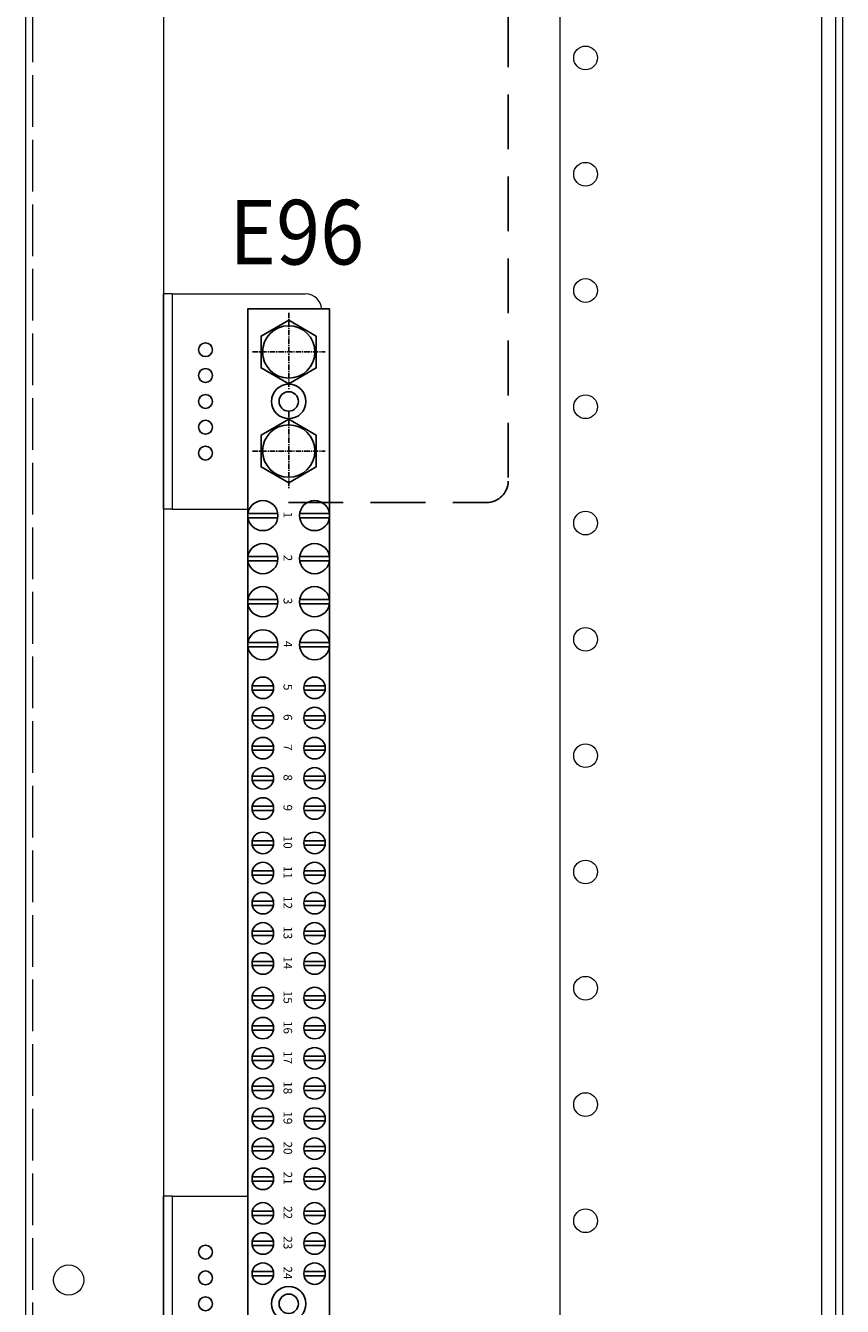
# Model space of a CAD drawing. Units: millimetres. Extents: x -662 to 6428, y 1508 to 3559.
# Drawn here: x 4290 to 4479, y 2558 to 2856 of the extents above; entities that cross this region are included whole.
import ezdxf
from ezdxf.enums import TextEntityAlignment as Align

# ---------------------------------------------------------------- set-up
doc = ezdxf.new("R2010")
doc.units = ezdxf.units.MM
doc.set_wipeout_variables(frame=1)
for name, pattern in [('ACAD_ISO02W100', [15, 12, -3]), ('CENTER', [2, 1.25, -0.25, 0.25, -0.25]), ('DASHED', [19.05, 12.7, -6.35])]:
    doc.linetypes.add(name, pattern=pattern)
doc.layers.add('EQUIPMENT', color=7, linetype='Continuous')
doc.styles.add('ISO3098B', font='iso3098b.shx', dxfattribs={"width": 0.9})
doc.styles.get("Standard").update_dxf_attribs({"font": 'arial.ttf'})

# ---------------------------------------------------------------- blocks, each defined once
blk = doc.blocks.new('AB18 - L')
at = {"color": 7, "linetype": 'Continuous', "lineweight": 15}
for p, q in [((-300, -2.5), (-300, -1797.5)), ((-268, -32), (-268, -1768))]:
    blk.add_line(p, q, dxfattribs=at)
at = {"color": 8, "linetype": 'ACAD_ISO02W100', "lineweight": 15}
blk.add_line((-298.4, -2.5), (-298.4, -1797.5), dxfattribs=at)
at = {"color": 7, "linetype": 'Continuous', "lineweight": 15}
blk.add_circle((-290, -927.25), 3.5, dxfattribs=at)
blk = doc.blocks.new('EUMDBRAIL1800')
at = {"color": 7, "linetype": 'Continuous', "lineweight": 15}
for p, q in [((-15.23, 49), (-15.23, -1645)), ((-12, 49), (-12, -1645)), ((-10.37, 49), (-10.37, -1645)), ((-76, 45), (-76, -1641))]:
    blk.add_line(p, q, dxfattribs=at)
for centre in [(-70, -541.5), (-70, -568.5), (-70, -595.5), (-70, -622.5), (-70, -649.5), (-70, -676.5), (-70, -703.5), (-70, -730.5), (-70, -757.5), (-70, -784.5), (-70, -811.5)]:
    blk.add_circle(centre, 2.75, dxfattribs=at)
blk = doc.blocks.new('A$C5CF74D30')
at = {"layer": 'EQUIPMENT', "color": 8, "linetype": 'CENTER'}
for p, q in [((9.12, 0), (9.12, 16.85)), ((0, 8.38), (17.86, 8.38))]:
    blk.add_line(p, q, dxfattribs=at)
at = {"layer": 'EQUIPMENT'}
blk.add_lwpolyline([(5.42, 14.78), (1.73, 8.38), (5.42, 1.98), (12.81, 1.98), (16.51, 8.38), (12.81, 14.78)], close=True, dxfattribs=at)
at = {"layer": 'EQUIPMENT', "color": 8, "linetype": 'Continuous'}
blk.add_circle((9.12, 8.38), 6.08, dxfattribs=at)
blk = doc.blocks.new('NE-250F-P096X')
at = {"color": 2}
blk.add_wipeout([(9.5, 21.48), (-9.5, 21.48), (-9.5, -739.52), (9.5, -739.52)], dxfattribs=at)
at = {"layer": 'EQUIPMENT', "color": 8}
for p, q in [((-9.46, -26.01), (-2.54, -26.01)), ((2.54, -26.01), (9.46, -26.01)), ((-9.46, -27.01), (-2.54, -27.01)), ((2.54, -27.01), (9.46, -27.01)), ((-9.46, -36.01), (-2.54, -36.01)), ((-9.46, -37.01), (-2.54, -37.01)), ((2.54, -36.01), (9.46, -36.01)), ((2.54, -37.01), (9.46, -37.01)), ((-9.46, -46.01), (-2.54, -46.01)), ((-9.46, -47.01), (-2.54, -47.01)), ((2.54, -46.01), (9.46, -46.01)), ((2.54, -47.01), (9.46, -47.01)), ((-9.46, -56.01), (-2.54, -56.01)), ((2.54, -56.01), (9.46, -56.01)), ((-9.46, -57.01), (-2.54, -57.01)), ((2.54, -57.01), (9.46, -57.01)), ((-8.45, -66.01), (-3.55, -66.01)), ((-8.45, -67.01), (-3.55, -67.01)), ((3.55, -66.01), (8.45, -66.01)), ((3.55, -67.01), (8.45, -67.01)), ((-8.45, -73.01), (-3.55, -73.01)), ((-8.45, -74.01), (-3.55, -74.01)), ((3.55, -73.01), (8.45, -73.01)), ((3.55, -74.01), (8.45, -74.01)), ((-8.45, -80.01), (-3.55, -80.01)), ((3.55, -80.01), (8.45, -80.01)), ((-8.45, -81.01), (-3.55, -81.01)), ((3.55, -81.01), (8.45, -81.01)), ((-8.45, -87.01), (-3.55, -87.01)), ((-8.45, -88.01), (-3.55, -88.01)), ((3.55, -87.01), (8.45, -87.01)), ((3.55, -88.01), (8.45, -88.01)), ((-8.45, -94.01), (-3.55, -94.01)), ((-8.45, -95.01), (-3.55, -95.01)), ((3.55, -94.01), (8.45, -94.01)), ((3.55, -95.01), (8.45, -95.01)), ((-8.45, -102.01), (-3.55, -102.01)), ((-8.45, -103.01), (-3.55, -103.01)), ((3.55, -102.01), (8.45, -102.01)), ((3.55, -103.01), (8.45, -103.01)), ((-8.45, -109.01), (-3.55, -109.01)), ((-8.45, -110.01), (-3.55, -110.01)), ((3.55, -109.01), (8.45, -109.01)), ((3.55, -110.01), (8.45, -110.01)), ((-8.45, -116.01), (-3.55, -116.01)), ((-8.45, -117.01), (-3.55, -117.01)), ((3.55, -116.01), (8.45, -116.01)), ((3.55, -117.01), (8.45, -117.01)), ((-8.45, -123.01), (-3.55, -123.01)), ((-8.45, -124.01), (-3.55, -124.01)), ((3.55, -123.01), (8.45, -123.01)), ((3.55, -124.01), (8.45, -124.01)), ((-8.45, -130.01), (-3.55, -130.01)), ((3.55, -130.01), (8.45, -130.01)), ((-8.45, -131.01), (-3.55, -131.01)), ((3.55, -131.01), (8.45, -131.01)), ((-8.45, -138.01), (-3.55, -138.01)), ((-8.45, -139.01), (-3.55, -139.01)), ((3.55, -138.01), (8.45, -138.01)), ((3.55, -139.01), (8.45, -139.01)), ((-8.45, -145.01), (-3.55, -145.01)), ((3.55, -145.01), (8.45, -145.01)), ((-8.45, -146.01), (-3.55, -146.01)), ((3.55, -146.01), (8.45, -146.01)), ((-8.45, -152.01), (-3.55, -152.01)), ((-8.45, -153.01), (-3.55, -153.01)), ((3.55, -152.01), (8.45, -152.01)), ((3.55, -153.01), (8.45, -153.01)), ((-8.45, -159.01), (-3.55, -159.01)), ((-8.45, -160.01), (-3.55, -160.01)), ((3.55, -159.01), (8.45, -159.01)), ((3.55, -160.01), (8.45, -160.01)), ((-8.45, -166.01), (-3.55, -166.01)), ((3.55, -166.01), (8.45, -166.01)), ((-8.45, -167.01), (-3.55, -167.01)), ((3.55, -167.01), (8.45, -167.01)), ((-8.45, -173.01), (-3.55, -173.01)), ((-8.45, -174.01), (-3.55, -174.01)), ((3.55, -173.01), (8.45, -173.01)), ((3.55, -174.01), (8.45, -174.01)), ((-8.45, -180.01), (-3.55, -180.01)), ((-8.45, -181.01), (-3.55, -181.01)), ((3.55, -180.01), (8.45, -180.01)), ((3.55, -181.01), (8.45, -181.01)), ((-8.45, -188.01), (-3.55, -188.01)), ((-8.45, -189.01), (-3.55, -189.01)), ((3.55, -188.01), (8.45, -188.01)), ((3.55, -189.01), (8.45, -189.01)), ((-8.45, -195.01), (-3.55, -195.01)), ((-8.45, -196.01), (-3.55, -196.01)), ((3.55, -195.01), (8.45, -195.01)), ((3.55, -196.01), (8.45, -196.01)), ((-8.45, -202.01), (-3.55, -202.01)), ((3.55, -202.01), (8.45, -202.01)), ((-8.45, -203.01), (-3.55, -203.01)), ((3.55, -203.01), (8.45, -203.01))]:
    blk.add_line(p, q, dxfattribs=at)
at = {"layer": 'EQUIPMENT', "color": 2}
blk.add_lwpolyline([(9.5, 21.48), (-9.5, 21.48), (-9.5, -739.52), (9.5, -739.52)], close=True, dxfattribs=at)
for centre in [(0, 0), (0, -209.51)]:
    blk.add_circle(centre, 4, dxfattribs=at)
at = {"layer": 'EQUIPMENT'}
for centre, radius in [((0, 0), 2.25), ((-6, -26.51), 3.5), ((6, -26.51), 3.5), ((-6, -36.51), 3.5), ((6, -36.51), 3.5), ((-6, -46.51), 3.5), ((6, -46.51), 3.5), ((-6, -56.51), 3.5), ((6, -56.51), 3.5), ((-6, -66.51), 2.5), ((6, -66.51), 2.5), ((-6, -73.51), 2.5), ((6, -73.51), 2.5), ((-6, -80.51), 2.5), ((6, -80.51), 2.5), ((-6, -87.51), 2.5), ((6, -87.51), 2.5), ((-6, -94.51), 2.5), ((6, -94.51), 2.5), ((-6, -102.51), 2.5), ((6, -102.51), 2.5), ((-6, -109.51), 2.5), ((6, -109.51), 2.5), ((-6, -116.51), 2.5), ((6, -116.51), 2.5), ((-6, -123.51), 2.5), ((6, -123.51), 2.5), ((-6, -130.51), 2.5), ((6, -130.51), 2.5), ((-6, -138.51), 2.5), ((6, -138.51), 2.5), ((-6, -145.51), 2.5), ((6, -145.51), 2.5), ((-6, -152.51), 2.5), ((6, -152.51), 2.5), ((-6, -159.51), 2.5), ((6, -159.51), 2.5), ((-6, -166.51), 2.5), ((6, -166.51), 2.5), ((-6, -173.51), 2.5), ((6, -173.51), 2.5), ((-6, -180.51), 2.5), ((6, -180.51), 2.5), ((-6, -188.51), 2.5), ((6, -188.51), 2.5), ((-6, -195.51), 2.5), ((6, -195.51), 2.5), ((-6, -202.51), 2.5), ((6, -202.51), 2.5), ((0, -209.51), 2.25)]:
    blk.add_circle(centre, radius, dxfattribs=at)
at = {"layer": 'EQUIPMENT', "rotation": 270}
for p in [(-8.38, 20.6), (-8.38, -2.4)]:
    blk.add_blockref('A$C5CF74D30', p, dxfattribs=at)
at = {"layer": 'EQUIPMENT', "color": 8}
for s, p in [('1', (-0.46, -26.35)), ('2', (-0.46, -36.35)), ('3', (-0.46, -46.35)), ('4', (-0.46, -56.35)), ('5', (-0.46, -66.35)), ('6', (-0.46, -73.35)), ('7', (-0.46, -80.35)), ('8', (-0.46, -87.35)), ('9', (-0.46, -94.35)), ('10', (-0.46, -102.35)), ('11', (-0.46, -109.35)), ('12', (-0.46, -116.35)), ('13', (-0.46, -123.35)), ('14', (-0.46, -130.35)), ('15', (-0.46, -138.35)), ('16', (-0.46, -145.35)), ('17', (-0.46, -152.35)), ('18', (-0.46, -159.35)), ('19', (-0.46, -166.35)), ('20', (-0.46, -173.35)), ('21', (-0.46, -180.35)), ('22', (-0.46, -188.35)), ('23', (-0.46, -195.35)), ('24', (-0.46, -202.35))]:
    blk.add_text(s, height=2, rotation=270, dxfattribs=at).set_placement(p, align=Align.MIDDLE)
blk = doc.blocks.new('DB-ENLBKT')
blk.add_wipeout([(0, 25), (32.94, 25), (35.7, 23.8), (36.8, 21.07), (36.8, -21.07), (35.7, -23.8), (32.94, -25), (0, -25)])
at = {"color": 7, "linetype": 'Continuous', "lineweight": 15}
for p, q in [((2, 25), (0, 25)), ((2, 25), (2, -25)), ((2, 25), (32.94, 25)), ((36.8, 21), (36.8, -21)), ((2, -25), (0, -25)), ((2, -25), (32.94, -25))]:
    blk.add_line(p, q, dxfattribs=at)
blk.add_line((0, 25), (0, -25))
for centre in [(9.76, 12), (29.09, 12), (9.76, 6), (29.09, 5.99), (9.76, 0), (29.09, 0), (9.76, -6), (29.09, -6), (9.76, -12), (29.09, -12)]:
    blk.add_circle(centre, 1.61)
for centre, start, end in [((32.87, 21.07), 359.0245, 88.9898), ((32.87, -21.07), 271.0103, 0.9755)]:
    blk.add_arc(centre, 3.93, start, end, dxfattribs=at)
blk = doc.blocks.new('NE-250F-P096')
for p in [(0, 0), (0, -209.51)]:
    blk.add_blockref('DB-ENLBKT', p)
at = {"style": 'ISO3098B', "width": 0.9}
blk.add_text('E96', height=15, dxfattribs=at).set_placement((15.31, 31.79))
blk.add_blockref('NE-250F-P096X', (29.09, 0))
blk = doc.blocks.new('INMAS500')
at = {"color": 4, "linetype": 'DASHED'}
for p, q in [((12797.32, -9984.44), (12797.32, -10359.94)), ((12746.34, -10364.94), (12792.32, -10364.94))]:
    blk.add_line(p, q, dxfattribs=at)
blk.add_arc((12792.32, -10359.94), 5, 270, 0, dxfattribs=at)

msp = doc.modelspace()

# ---------------------------------------------------------------- block references
msp.add_blockref('AB18 - L', (4589.57, 3491.51))
at = {"color": 4}
msp.add_blockref('EUMDBRAIL1800', (4489.57, 3389.51), dxfattribs=at)

# ---------------------------------------------------------------- next in the draw order: block references
msp.add_blockref('NE-250F-P096', (4321.57, 2768.26))

# ---------------------------------------------------------------- next in the draw order: block references
msp.add_blockref('INMAS500', (-8395.71, 13109.71))

doc.saveas('drawing.dxf')
